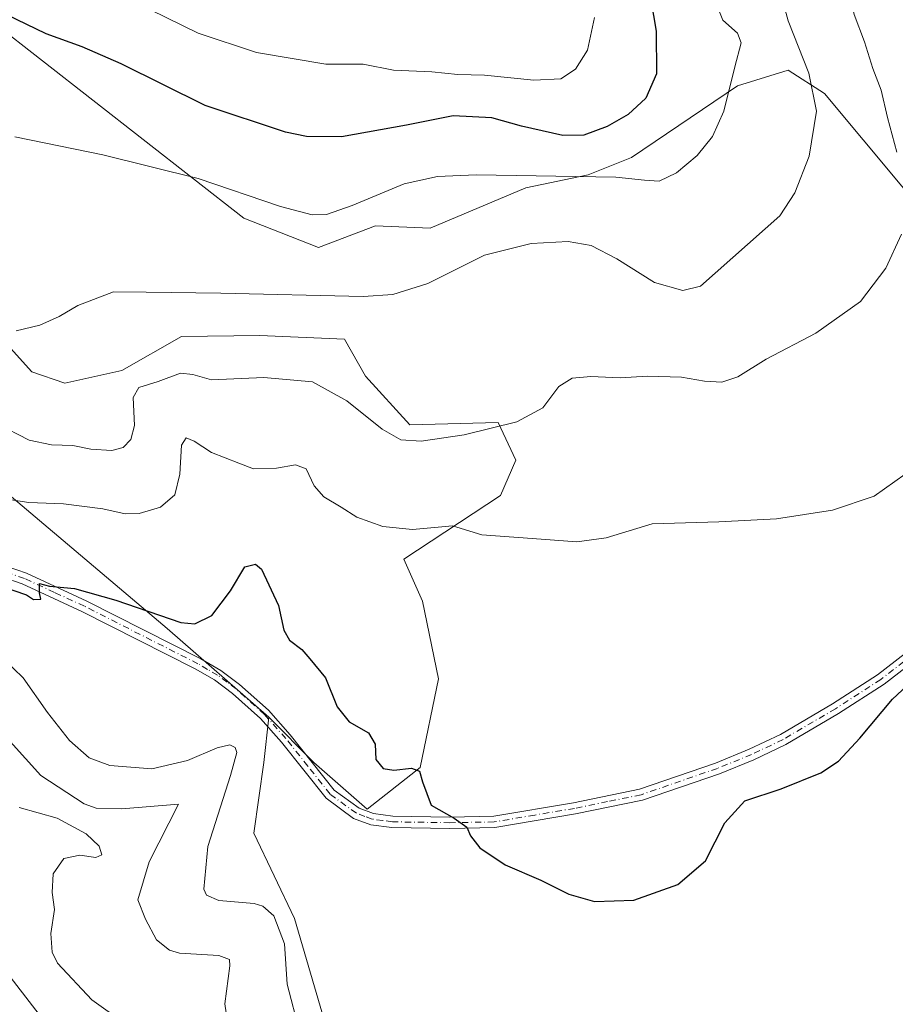
# Model space of a CAD drawing. Units: metres. Extents: x 632724 to 636227, y 4655656 to 4658035.
# Drawn here: x 634450 to 634635, y 4656806 to 4657014 of the extents above; entities that cross this region are included whole.
import ezdxf

# ---------------------------------------------------------------- set-up
doc = ezdxf.new("R2010")
doc.units = ezdxf.units.M
doc.header["$MEASUREMENT"] = 0
doc.linetypes.add('DGN Style 4', pattern=[2.638475, 1.318413, -0.659207, 0.001648, -0.659207])
for name, color, linetype, lineweight in [('Arbolado forestal CxS', 92, 'Continuous', 0), ('Cultivos herbáceos CxS', 92, 'Continuous', 0), ('Curva de nivel maestra', 30, 'Continuous', 30), ('Curva de nivel normal', 30, 'Continuous', 0), ('Matorral CxS', 135, 'Continuous', 0), ('Pista no pavimentada Cxs', 111, 'Continuous', 0), ('Pista no pavimentada eje', 91, 'DGN Style 4', 0)]:
    doc.layers.add(name, color=color, linetype=linetype, lineweight=lineweight)

# ---------------------------------------------------------------- blocks, each defined once
blk = doc.blocks.new('*U4')
at = {"layer": 'Arbolado forestal CxS', "color": 92, "linetype": 'Continuous', "lineweight": 0}
for points in [[(634668.5485, 4656940.0231, 502.5189), (634619.9333, 4656998.2557, 515.0112), (634612.2473, 4657003.2339, 517.2768), (634601.4931, 4656999.9175, 520.3361), (634579.1461, 4656984.7489, 522.814), (634569.9823, 4656981.0855, 521.549), (634556.7949, 4656978.3611, 520.024), (634536.5731, 4656969.8433, 517.7439), (634525.0291, 4656970.3319, 519.111), (634513.0211, 4656965.7275, 518.403), (634497.1941, 4656971.9737, 519.0468), (634443.9773, 4657013.5043, 524.6405)], [(634426.9483, 4656967.7181, 516.7712), (634452.3907, 4656939.5271, 514.3951), (634459.4097, 4656937.0799, 513.8159), (634471.4417, 4656939.7795, 513.3655), (634484.0511, 4656946.9307, 514.2502), (634500.5611, 4656947.1491, 513.9784), (634518.4799, 4656946.4183, 513.9099), (634522.9031, 4656938.5553, 512.2992), (634532.3163, 4656928.3153, 511.4549), (634550.9755, 4656928.7667, 511.0248), (634554.6673, 4656920.8609, 508.5601), (634551.4743, 4656913.4071, 506.7517), (634531.0283, 4656899.9287, 504.2551), (634534.9545, 4656891.0909, 503.3528), (634538.3443, 4656874.6263, 501.9421), (634534.4455, 4656855.9085, 500.2395), (634523.2851, 4656847.1193, 498.3174), (634511.9913, 4656857.0011, 497.3606), (634502.5151, 4656866.5583, 497.1727), (634481.0433, 4656885.2981, 499.8843), (634432.8787, 4656925.9343, 507.4434)]]:
    blk.add_polyline3d(points, dxfattribs=at)
blk = doc.blocks.new('*U14')
at = {"layer": 'Matorral CxS', "color": 135, "linetype": 'Continuous', "lineweight": 0}
blk.add_polyline3d([(634106.7445, 4657096.2383, 507.3017), (634160.1291, 4657044.8759, 508.1972), (634220.5903, 4656986.6235, 509.2796), (634241.8359, 4656964.6809, 508.1535), (634261.0941, 4656949.0603, 504.5086), (634266.2781, 4656946.9911, 504.501), (634287.2711, 4656938.6117, 502.5977), (634304.4743, 4656934.3953, 498.7), (634336.2073, 4656936.0849, 497.5554), (634359.0103, 4656940.8317, 497.3904), (634378.0023, 4656945.5279, 501.0025), (634402.1177, 4656947.1167, 506.9045), (634414.2651, 4656940.9275, 507.6221), (634432.8787, 4656925.9343, 507.4434), (634481.0433, 4656885.2981, 499.8843), (634502.5151, 4656866.5583, 497.1727), (634501.4513, 4656856.9745, 496.5487), (634499.3231, 4656842.0671, 496.6719), (634507.8823, 4656824.0607, 496.0274), (634516.6977, 4656793.9481, 495.7679), (634539.2847, 4656750.1867, 495.6604), (634570.6323, 4656716.4167, 496.4828), (634642.9117, 4656648.6897, 497.9898)], dxfattribs=at)

msp = doc.modelspace()

# ---------------------------------------------------------------- linework, layer by layer
at = {"layer": 'Arbolado forestal CxS', "color": 92, "linetype": 'Continuous', "lineweight": 0}
for points in [[(634443.9773, 4657013.5043, 524.6405), (634497.1941, 4656971.9737, 519.0468), (634513.0211, 4656965.7275, 518.403), (634525.0291, 4656970.3319, 519.111), (634536.5731, 4656969.8433, 517.7439), (634556.7949, 4656978.3611, 520.024), (634569.9823, 4656981.0855, 521.549), (634579.1461, 4656984.7489, 522.814), (634601.4931, 4656999.9175, 520.3361), (634612.2473, 4657003.2339, 517.2768), (634619.9333, 4656998.2557, 515.0112), (634668.5485, 4656940.0231, 502.5189)], [(634502.5151, 4656866.5583, 497.1727), (634511.9913, 4656857.0011, 497.3606), (634523.2851, 4656847.1193, 498.3174), (634534.4455, 4656855.9085, 500.2395), (634538.3443, 4656874.6263, 501.9421), (634534.9545, 4656891.0909, 503.3528), (634531.0283, 4656899.9287, 504.2551), (634551.4743, 4656913.4071, 506.7517), (634554.6673, 4656920.8609, 508.5601), (634550.9755, 4656928.7667, 511.0248), (634532.3163, 4656928.3153, 511.4549), (634522.9031, 4656938.5553, 512.2992), (634518.4799, 4656946.4183, 513.9099), (634500.5611, 4656947.1491, 513.9784), (634484.0511, 4656946.9307, 514.2502), (634471.4417, 4656939.7795, 513.3655), (634459.4097, 4656937.0799, 513.8159), (634452.3907, 4656939.5271, 514.3951), (634426.9483, 4656967.7181, 516.7712)], [(634266.2781, 4656946.9911, 504.501), (634287.2711, 4656938.6117, 502.5977), (634304.4743, 4656934.3953, 498.7), (634336.2073, 4656936.0849, 497.5554), (634359.0103, 4656940.8317, 497.3904), (634378.0023, 4656945.5279, 501.0025), (634402.1177, 4656947.1167, 506.9045), (634414.2651, 4656940.9275, 507.6221), (634432.8787, 4656925.9343, 507.4434), (634481.0433, 4656885.2981, 499.8843), (634502.5151, 4656866.5583, 497.1727)]]:
    msp.add_polyline3d(points, dxfattribs=at)
at = {"layer": 'Cultivos herbáceos CxS', "color": 92, "linetype": 'Continuous', "lineweight": 0}
for points in [[(634443.9773, 4657013.5043, 524.6405), (634497.1941, 4656971.9737, 519.0468), (634513.0211, 4656965.7275, 518.403), (634525.0291, 4656970.3319, 519.111), (634536.5731, 4656969.8433, 517.7439), (634556.7949, 4656978.3611, 520.024), (634569.9823, 4656981.0855, 521.549), (634579.1461, 4656984.7489, 522.814), (634601.4931, 4656999.9175, 520.3361), (634612.2473, 4657003.2339, 517.2768), (634619.9333, 4656998.2557, 515.0112), (634668.5485, 4656940.0231, 502.5189)], [(634443.9773, 4657013.5043, 524.6405), (634497.1941, 4656971.9737, 519.0468), (634513.0211, 4656965.7275, 518.403), (634525.0291, 4656970.3319, 519.111), (634536.5731, 4656969.8433, 517.7439), (634556.7949, 4656978.3611, 520.024), (634569.9823, 4656981.0855, 521.549), (634579.1461, 4656984.7489, 522.814), (634601.4931, 4656999.9175, 520.3361), (634612.2473, 4657003.2339, 517.2768), (634619.9333, 4656998.2557, 515.0112), (634668.5485, 4656940.0231, 502.5189)], [(634516.6977, 4656793.9481, 495.7679), (634507.8823, 4656824.0607, 496.0274), (634499.3231, 4656842.0671, 496.6719), (634501.4513, 4656856.9745, 496.5487), (634502.5151, 4656866.5583, 497.1727), (634511.9913, 4656857.0011, 497.3606), (634523.2851, 4656847.1193, 498.3174), (634534.4455, 4656855.9085, 500.2395), (634538.3443, 4656874.6263, 501.9421), (634534.9545, 4656891.0909, 503.3528), (634531.0283, 4656899.9287, 504.2551), (634551.4743, 4656913.4071, 506.7517), (634554.6673, 4656920.8609, 508.5601), (634550.9755, 4656928.7667, 511.0248), (634532.3163, 4656928.3153, 511.4549), (634522.9031, 4656938.5553, 512.2992), (634518.4799, 4656946.4183, 513.9099), (634500.5611, 4656947.1491, 513.9784), (634484.0511, 4656946.9307, 514.2502), (634471.4417, 4656939.7795, 513.3655), (634459.4097, 4656937.0799, 513.8159), (634452.3907, 4656939.5271, 514.3951), (634426.9483, 4656967.7181, 516.7712)], [(634502.5151, 4656866.5583, 497.1727), (634511.9913, 4656857.0011, 497.3606), (634523.2851, 4656847.1193, 498.3174), (634534.4455, 4656855.9085, 500.2395), (634538.3443, 4656874.6263, 501.9421), (634534.9545, 4656891.0909, 503.3528), (634531.0283, 4656899.9287, 504.2551), (634551.4743, 4656913.4071, 506.7517), (634554.6673, 4656920.8609, 508.5601), (634550.9755, 4656928.7667, 511.0248), (634532.3163, 4656928.3153, 511.4549), (634522.9031, 4656938.5553, 512.2992), (634518.4799, 4656946.4183, 513.9099), (634500.5611, 4656947.1491, 513.9784), (634484.0511, 4656946.9307, 514.2502), (634471.4417, 4656939.7795, 513.3655), (634459.4097, 4656937.0799, 513.8159), (634452.3907, 4656939.5271, 514.3951), (634426.9483, 4656967.7181, 516.7712)], [(634502.5151, 4656866.5583, 497.1727), (634501.4513, 4656856.9745, 496.5487), (634499.3231, 4656842.0671, 496.6719), (634507.8823, 4656824.0607, 496.0274), (634516.6977, 4656793.9481, 495.7679), (634539.2847, 4656750.1867, 495.6604), (634570.6323, 4656716.4167, 496.4828), (634642.9117, 4656648.6897, 497.9898), (634671.0921, 4656630.6483, 496.3687), (634692.1311, 4656624.5773, 495.3409), (634707.3719, 4656624.7783, 494.7656), (634709.6851, 4656626.5611, 494.6839)]]:
    msp.add_polyline3d(points, dxfattribs=at)
at = {"layer": 'Curva de nivel maestra', "color": 30, "linetype": 'Continuous', "lineweight": 30, "flags": 128}
for points, elevation in [([(634582.63, 4657021.4801), (634584.35, 4657011.4601), (634584.38, 4657002.4701), (634582.17, 4656997.2901), (634578.4, 4656993.8601), (634573.97, 4656991.2901), (634569.03, 4656989.4601), (634564.64, 4656989.4101), (634555.9, 4656991.3501), (634549.63, 4656993.1201), (634541.45, 4656993.5801), (634531.6, 4656991.5901), (634517.87, 4656989.1101), (634510.45, 4656989.1801), (634506.02, 4656990.1501), (634489.05, 4656995.7801), (634471.27, 4657004.5401), (634463.05, 4657008.1101), (634455.44, 4657010.8801), (634445.04, 4657015.9001)], 525), ([(634443.41, 4656895.0801), (634451.3, 4656892.4001), (634452.74, 4656891.4201), (634454.29, 4656891.4501), (634454.01, 4656892.8001), (634454.07, 4656894.7901), (634456.13, 4656894.2101), (634461.46, 4656893.7301), (634470.19, 4656891.2601), (634483.87, 4656886.5201), (634486.88, 4656886.2501), (634490.42, 4656888.0101), (634494.4, 4656893.2701), (634497.4, 4656898.2901), (634499.66, 4656898.9001), (634500.94, 4656897.8001), (634504.55, 4656890.1401), (634505.67, 4656884.9401), (634506.88, 4656882.8201), (634509.45, 4656880.8201), (634511.18, 4656878.8701), (634514.48, 4656874.9001), (634516.93, 4656868.7101), (634519.48, 4656865.6001), (634523.57, 4656863.2301), (634524.95, 4656860.8801), (634525.11, 4656857.6101), (634526.64, 4656855.7201), (634528.88, 4656855.3401), (634532.65, 4656855.7801), (634534.33, 4656855.1301), (634534.99, 4656852.8901), (634536.78, 4656847.9801), (634541.68, 4656845.2101), (634544.32, 4656843.3001), (634545.08, 4656841.5101), (634547.08, 4656838.9701), (634552.41, 4656835.4001), (634559.95, 4656832.1401), (634565.88, 4656829.1701), (634571.33, 4656827.6401), (634579.65, 4656827.9401), (634588.93, 4656831.2401), (634594.73, 4656836.2401), (634598.84, 4656844.2401), (634603.04, 4656848.8701), (634610.73, 4656851.4301), (634619.1, 4656854.7901), (634622.83, 4656857.2301), (634627.38, 4656862.1001), (634634.3, 4656870.3701), (634641.63, 4656877.1801)], 500)]:
    msp.add_lwpolyline(points, dxfattribs=dict(at, elevation=elevation))
at = {"layer": 'Curva de nivel normal', "color": 30, "linetype": 'Continuous', "lineweight": 0, "flags": 128}
for points, elevation in [([(634637.2, 4657063.8001), (634628.88, 4657056.6801), (634626.78, 4657055.4801), (634623.55, 4657055.1101), (634617.74, 4657056.2801), (634611.55, 4657055.8701), (634610.18, 4657055.1401), (634610.58, 4657054.3101), (634614.85, 4657048.5401), (634618.96, 4657039.8801), (634621.01, 4657033.6501), (634622.74, 4657029.4501), (634623.49, 4657024.6101), (634624.79, 4657020.9101), (634626.16, 4657014.9501), (634628.37, 4657009.2301), (634630.11, 4657003.5801), (634631.9, 4656998.9601), (634633.21, 4656993.2001), (634635.2, 4656985.9201)], 510), ([(634596.45, 4657018.7401), (634598.4, 4657013.7901), (634601.5, 4657011.0201), (634602.33, 4657009.0001), (634600.97, 4657003.9301), (634598.65, 4656994.5501), (634596.26, 4656989.2201), (634592.97, 4656985.2001), (634588.62, 4656981.5101), (634584.97, 4656979.7701), (634581.84, 4656979.9701), (634575.85, 4656980.6301), (634546.27, 4656981.1301), (634538.11, 4656980.7201), (634531.11, 4656979.2001), (634520.12, 4656974.6101), (634514.68, 4656972.7401), (634511.68, 4656972.6701), (634504.98, 4656974.4101), (634487.53, 4656980.3001), (634467.43, 4656985.3001), (634448.79, 4656989.1601)], 520), ([(634449.12, 4656948.1501), (634454.12, 4656949.3301), (634458.2, 4656951.1601), (634462.12, 4656953.5401), (634469.68, 4656956.3601), (634476.56, 4656956.3201), (634492.33, 4656956.1001), (634522.41, 4656955.4401), (634528.68, 4656955.8101), (634536.07, 4656958.1401), (634548.05, 4656964.1501), (634557.91, 4656966.6201), (634565.71, 4656967.0001), (634570.58, 4656966.1601), (634576.02, 4656963.3401), (634584.02, 4656958.3301), (634589.94, 4656956.7001), (634593.67, 4656957.5801), (634610.44, 4656972.4801), (634613.62, 4656977.3201), (634616.65, 4656985.0301), (634618.2, 4656994.5501), (634616.58, 4657002.5501), (634612.25, 4657013.6301), (634610.62, 4657019.5901)], 515), ([(634571.28, 4657014.3301), (634569.83, 4657007.4501), (634567.31, 4657003.4501), (634564.18, 4657001.3801), (634558.46, 4657001.1101), (634548.03, 4657002.1901), (634542.43, 4657002.3301), (634536.91, 4657002.8301), (634528.81, 4657003.1801), (634522.45, 4657004.4701), (634514.55, 4657004.4601), (634499.88, 4657006.9201), (634487.59, 4657011.0501), (634474.18, 4657017.5501)], 530), ([(634636.18, 4656968.5501), (634632.84, 4656961.4101), (634627.54, 4656954.3501), (634618.1, 4656947.6901), (634607.55, 4656942.1801), (634601.56, 4656938.4501), (634598.24, 4656937.3001), (634594.52, 4656937.5101), (634589.7, 4656938.3801), (634582.54, 4656938.5501), (634576.74, 4656938.2001), (634570.54, 4656938.5101), (634566.61, 4656938.1801), (634563.79, 4656936.4001), (634560.36, 4656931.8801), (634554.88, 4656928.9301), (634543.76, 4656926.2001), (634534.71, 4656924.8401), (634530.36, 4656925.1401), (634526.46, 4656927.3801), (634518.96, 4656933.3901), (634511.69, 4656937.3501), (634501.41, 4656938.2901), (634490.35, 4656937.8001), (634486.43, 4656938.9501), (634483.86, 4656939.1801), (634479.09, 4656937.4501), (634475.04, 4656936.1701), (634473.82, 4656934.0401), (634474.09, 4656928.1801), (634473.36, 4656925.2201), (634471.69, 4656923.4901), (634469.34, 4656922.9001), (634464.86, 4656923.1901), (634461.05, 4656923.9201), (634456.54, 4656924.1101), (634451.87, 4656925.0901), (634444.97, 4656928.5501)], 510), ([(634443, 4656913.2101), (634451.75, 4656911.9201), (634459.12, 4656911.6201), (634467.45, 4656910.5901), (634472.13, 4656909.4801), (634475.1, 4656909.5501), (634479.58, 4656910.9401), (634482.6, 4656913.4901), (634483.68, 4656917.9001), (634484.07, 4656923.9801), (634485.04, 4656925.5701), (634486.74, 4656924.8401), (634490.36, 4656922.4701), (634496.16, 4656920.1901), (634499.25, 4656918.9801), (634504.12, 4656919.1601), (634508.12, 4656919.8201), (634510.39, 4656919.0001), (634512.09, 4656915.4301), (634514.15, 4656913.1201), (634517.75, 4656910.9401), (634521.06, 4656908.8201), (634526.58, 4656906.8201), (634532.82, 4656906.1601), (634537.47, 4656906.6001), (634541.32, 4656907.0001), (634547.52, 4656905.1001), (634558.12, 4656904.3101), (634567.58, 4656903.5801), (634573.79, 4656904.4101), (634583.52, 4656907.3801), (634597.61, 4656907.7901), (634609.79, 4656908.4701), (634621.6, 4656910.3001), (634630.43, 4656913.2301), (634639.1, 4656919.4201)], 505), ([(634444.36, 4656880.8101), (634450.61, 4656874.9001), (634455.73, 4656867.5601), (634460.38, 4656861.6101), (634464.54, 4656858.0001), (634468.91, 4656856.3401), (634477.76, 4656855.6201), (634485.3, 4656857.4401), (634491.58, 4656860.0901), (634494.28, 4656860.7201), (634495.35, 4656860.1601), (634495.74, 4656859.0701), (634494.4, 4656854.2401), (634489.61, 4656839.2201), (634488.77, 4656830.2301), (634489.32, 4656828.9401), (634491.96, 4656827.8101), (634499.37, 4656827.1901), (634501.21, 4656826.6601), (634503.58, 4656824.6001), (634505.77, 4656818.6901), (634506.37, 4656810.1701), (634508.99, 4656800.1601)], 495), ([(634494.11, 4656799.7801), (634493.17, 4656806.0101), (634494.24, 4656814.0301), (634494.19, 4656815.4001), (634491.94, 4656816.2201), (634483.64, 4656816.7301), (634481.47, 4656817.3801), (634478.77, 4656819.5501), (634476.4, 4656823.8801), (634474.8, 4656827.9501), (634477.23, 4656836.0001), (634483.42, 4656848.2101), (634471.44, 4656847.2201), (634465.99, 4656847.3401), (634463.48, 4656848.2701), (634454.31, 4656854.2101), (634447.85, 4656861.4201)], 490), ([(634471.72, 4656802.1601), (634465.07, 4656806.8601), (634457.82, 4656814.6101), (634456.74, 4656816.9201), (634456.45, 4656820.9001), (634457.18, 4656825.9601), (634456.7, 4656829.5301), (634456.9, 4656833.4401), (634459.18, 4656836.6801), (634462.55, 4656837.4001), (634465.95, 4656836.9101), (634467.2, 4656837.4801), (634466.62, 4656839.3201), (634463.87, 4656841.9501), (634457.78, 4656845.2301), (634449.77, 4656847.5101)], 485), ([(634453.95, 4656803.7401), (634446.4, 4656813.5101)], 480)]:
    msp.add_lwpolyline(points, dxfattribs=dict(at, elevation=elevation))
at = {"layer": 'Matorral CxS', "color": 135, "linetype": 'Continuous', "lineweight": 0}
for points in [[(634266.2781, 4656946.9911, 504.501), (634287.2711, 4656938.6117, 502.5977), (634304.4743, 4656934.3953, 498.7), (634336.2073, 4656936.0849, 497.5554), (634359.0103, 4656940.8317, 497.3904), (634378.0023, 4656945.5279, 501.0025), (634402.1177, 4656947.1167, 506.9045), (634414.2651, 4656940.9275, 507.6221), (634432.8787, 4656925.9343, 507.4434), (634481.0433, 4656885.2981, 499.8843), (634502.5151, 4656866.5583, 497.1727)], [(634502.5151, 4656866.5583, 497.1727), (634501.4513, 4656856.9745, 496.5487), (634499.3231, 4656842.0671, 496.6719), (634507.8823, 4656824.0607, 496.0274), (634516.6977, 4656793.9481, 495.7679), (634539.2847, 4656750.1867, 495.6604), (634570.6323, 4656716.4167, 496.4828), (634642.9117, 4656648.6897, 497.9898), (634671.0921, 4656630.6483, 496.3687), (634692.1311, 4656624.5773, 495.3409), (634707.3719, 4656624.7783, 494.7656), (634709.6851, 4656626.5611, 494.6839)]]:
    msp.add_polyline3d(points, dxfattribs=at)
at = {"layer": 'Pista no pavimentada Cxs', "color": 111, "linetype": 'Continuous', "lineweight": 0}
for points in [[(634443.0201, 4656899.8001, 501.0414), (634451.2901, 4656896.9801, 500.6847), (634464.0501, 4656891.0801, 500.0712), (634488.1001, 4656878.8901, 498.163), (634492.3201, 4656876.4401, 497.5284), (634496.3301, 4656873.4601, 497.2905), (634502.4201, 4656868.0101, 497.3555), (634507.0101, 4656862.8401, 497.2332), (634516.2901, 4656851.1701, 498.0784), (634521.5601, 4656847.3201, 498.5814), (634524.6101, 4656846.2001, 498.6514), (634528.6801, 4656845.6601, 498.8369), (634540.7601, 4656845.4701, 500.1277), (634550.0101, 4656845.6401, 500.7021), (634566.8801, 4656848.4901, 501.1085), (634580.8301, 4656851.3301, 501.1964), (634596.8401, 4656856.8701, 500.9182), (634604.0101, 4656859.7801, 500.8855), (634610.5901, 4656862.9201, 500.9428), (634621.6201, 4656869.3701, 500.9017), (634631.1101, 4656875.5301, 500.9064), (634648.8701, 4656889.2301, 501.0408)], [(634443.0201, 4656899.8001, 501.0414), (634451.2901, 4656896.9801, 500.6847), (634464.0501, 4656891.0801, 500.0712), (634488.1001, 4656878.8901, 498.163), (634492.3201, 4656876.4401, 497.5284), (634496.3301, 4656873.4601, 497.2905), (634502.4201, 4656868.0101, 497.3555), (634507.0101, 4656862.8401, 497.2332), (634516.2901, 4656851.1701, 498.0784), (634521.5601, 4656847.3201, 498.5814), (634524.6101, 4656846.2001, 498.6514), (634528.6801, 4656845.6601, 498.8369), (634540.7601, 4656845.4701, 500.1277), (634550.0101, 4656845.6401, 500.7021), (634566.8801, 4656848.4901, 501.1085), (634580.8301, 4656851.3301, 501.1964), (634596.8401, 4656856.8701, 500.9182), (634604.0101, 4656859.7801, 500.8855), (634610.5901, 4656862.9201, 500.9428), (634621.6201, 4656869.3701, 500.9017), (634631.1101, 4656875.5301, 500.9064), (634648.8701, 4656889.2301, 501.0408)], [(634650.4401, 4656887.3901, 500.6044), (634632.5101, 4656873.5601, 500.5175), (634622.8901, 4656867.3201, 500.5682), (634611.7201, 4656860.7901, 500.6943), (634604.9801, 4656857.5701, 500.6232), (634597.6901, 4656854.6101, 500.6779), (634581.4701, 4656849.0001, 500.9768), (634567.3201, 4656846.1101, 500.9229), (634550.2301, 4656843.2301, 500.4419), (634540.7701, 4656843.0601, 499.8246), (634528.5101, 4656843.2501, 498.6492), (634524.0301, 4656843.8401, 498.4314), (634520.4101, 4656845.1801, 498.2559), (634514.6101, 4656849.4201, 497.7578), (634505.1701, 4656861.2801, 497.0814), (634500.7101, 4656866.3001, 497.2876), (634494.8001, 4656871.5901, 497.3757), (634490.9901, 4656874.4301, 497.427), (634486.9501, 4656876.7701, 497.5799), (634463.0001, 4656888.9101, 499.741), (634450.3901, 4656894.7301, 500.2487), (634442.3001, 4656897.5001, 500.2844)], [(634650.4401, 4656887.3901, 500.6044), (634632.5101, 4656873.5601, 500.5175), (634622.8901, 4656867.3201, 500.5682), (634611.7201, 4656860.7901, 500.6943), (634604.9801, 4656857.5701, 500.6232), (634597.6901, 4656854.6101, 500.6779), (634581.4701, 4656849.0001, 500.9768), (634567.3201, 4656846.1101, 500.9229), (634550.2301, 4656843.2301, 500.4419), (634540.7701, 4656843.0601, 499.8246), (634528.5101, 4656843.2501, 498.6492), (634524.0301, 4656843.8401, 498.4314), (634520.4101, 4656845.1801, 498.2559), (634514.6101, 4656849.4201, 497.7578), (634505.1701, 4656861.2801, 497.0814), (634500.7101, 4656866.3001, 497.2876), (634494.8001, 4656871.5901, 497.3757), (634490.9901, 4656874.4301, 497.427), (634486.9501, 4656876.7701, 497.5799), (634463.0001, 4656888.9101, 499.741), (634450.3901, 4656894.7301, 500.2487), (634442.3001, 4656897.5001, 500.2844)]]:
    msp.add_polyline3d(points, dxfattribs=at)
at = {"layer": 'Pista no pavimentada eje', "color": 91, "linetype": 'DGN Style 4', "lineweight": 0}
msp.add_polyline3d([(634649.6551, 4656888.3101, 500.8215), (634631.8101, 4656874.5451, 500.7136), (634622.2551, 4656868.3451, 500.7278), (634611.1551, 4656861.8551, 500.8141), (634604.4951, 4656858.6751, 500.7556), (634597.2651, 4656855.7401, 500.7967), (634581.1501, 4656850.1651, 501.0855), (634574.0751, 4656848.7201, 501.0553), (634567.1001, 4656847.3001, 501.0196), (634558.6651, 4656845.8751, 500.9293), (634550.1201, 4656844.4351, 500.572), (634540.7651, 4656844.2651, 499.9761), (634528.5951, 4656844.4551, 498.742), (634526.5601, 4656844.7251, 498.6068), (634524.3201, 4656845.0201, 498.544), (634522.7951, 4656845.5801, 498.5415), (634520.9851, 4656846.2501, 498.4142), (634515.4501, 4656850.2951, 497.9087), (634510.7301, 4656856.2251, 497.431), (634506.0901, 4656862.0601, 497.1127), (634501.5651, 4656867.1551, 497.2559), (634495.5651, 4656872.5251, 497.2046), (634493.6601, 4656873.9451, 497.3728), (634491.6551, 4656875.4351, 497.4742), (634489.5451, 4656876.6601, 497.5365), (634487.5251, 4656877.8301, 497.6983), (634463.5251, 4656889.9951, 499.895), (634457.2201, 4656892.9051, 500.1898), (634450.8401, 4656895.8551, 500.4663), (634446.7051, 4656897.2651, 500.4181)], dxfattribs=at)

# ---------------------------------------------------------------- block references
at = {"layer": 'Arbolado forestal CxS', "color": 92, "linetype": 'Continuous', "lineweight": 0}
msp.add_blockref('*U4', (0, 0), dxfattribs=at)
at = {"layer": 'Matorral CxS', "color": 135, "linetype": 'Continuous', "lineweight": 0}
msp.add_blockref('*U14', (0, 0), dxfattribs=at)

doc.saveas('drawing.dxf')
